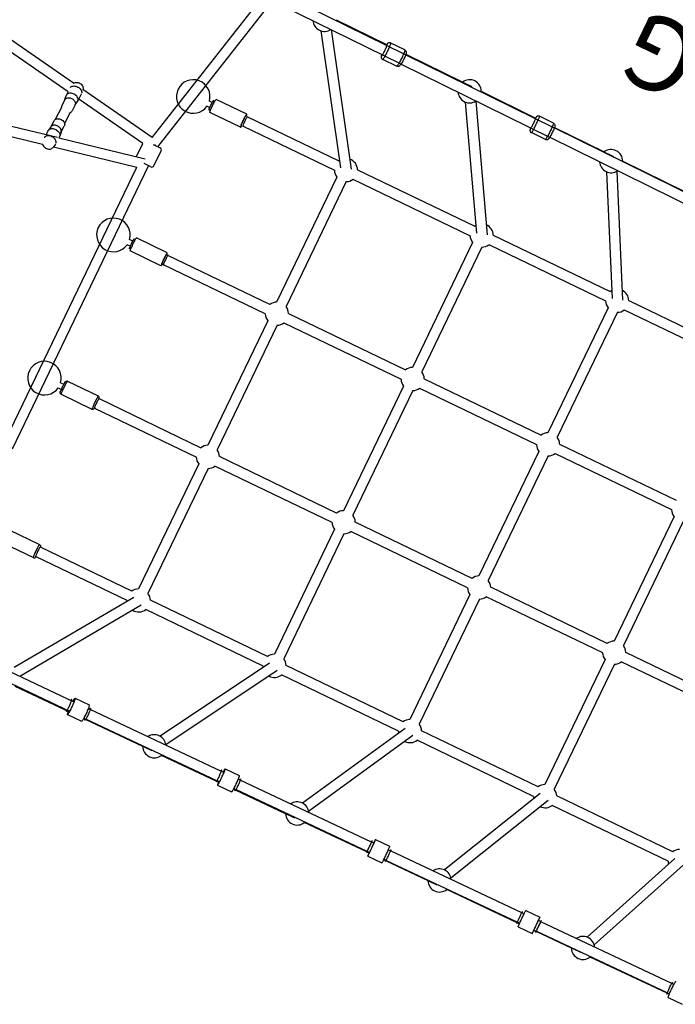
# Model space of a CAD drawing. Extents: x -871 to 295, y -364 to 268.
# Drawn here: x -588 to -544, y -122 to -55 of the extents above; entities that cross this region are included whole.
import ezdxf
from ezdxf.enums import TextEntityAlignment as Align

# ---------------------------------------------------------------- set-up
doc = ezdxf.new("R2010")
doc.units = 0
doc.header["$MEASUREMENT"] = 0
doc.linetypes.add('CENTER', pattern=[0.6, 0.375, -0.075, 0.075, -0.075])
doc.layers.get('0').update_dxf_attribs({"color": 5, "linetype": 'CONTINUOUS'})
doc.layers.add('PHASE-1', color=6, linetype='CONTINUOUS')
doc.layers.add('TXT', color=7, linetype='CENTER')
doc.styles.add('SIMPLEX', font='simplex.shx')

# ---------------------------------------------------------------- blocks, each defined once
blk = doc.blocks.new('23614400')
for p, q in [((37.949, 24.934), (36.888, 24.925)), ((38.145, 24.67), (47.989, 24.756)), ((44.631, 24.756), (47.989, 24.756)), ((45.329, 24.762), (47.985, 24.787)), ((47.991, 24.746), (47.989, 24.756)), ((47.994, 24.767), (47.993, 24.801)), ((47.996, 24.726), (47.994, 24.767)), ((47.999, 24.787), (48.156, 24.788)), ((48.004, 24.773), (48.011, 24.761)), ((48.011, 24.761), (48.013, 24.756)), ((48.013, 24.756), (48.177, 24.758)), ((49.227, 25.033), (48.164, 25.023)), ((49.239, 24.798), (49.396, 24.8)), ((49.24, 24.767), (49.382, 24.768)), ((49.41, 24.8), (54.702, 24.848)), ((49.412, 24.768), (59.279, 24.855)), ((55.407, 24.855), (59.279, 24.855)), ((56.105, 24.861), (59.28, 24.89)), ((59.279, 24.825), (59.279, 24.866)), ((59.287, 24.925), (59.287, 24.912)), ((59.293, 24.89), (59.451, 24.892)), ((59.306, 24.859), (59.298, 24.877)), ((59.309, 24.855), (59.306, 24.859)), ((59.309, 24.855), (59.451, 24.856)), ((60.522, 25.131), (59.459, 25.122)), ((60.514, 24.865), (60.677, 24.867)), ((60.534, 24.902), (60.693, 24.903)), ((60.696, 24.867), (70.563, 24.953)), ((60.705, 24.904), (65.397, 24.947)), ((66.102, 24.953), (70.563, 24.953)), ((66.8, 24.96), (70.567, 24.994)), ((70.561, 24.923), (70.564, 24.964)), ((70.591, 25.002), (70.594, 24.977)), ((70.592, 24.994), (70.727, 24.996)), ((70.605, 24.953), (70.597, 24.969)), ((70.605, 24.953), (70.725, 24.954)), ((71.815, 25.23), (70.754, 25.22)), ((71.786, 24.964), (71.969, 24.965)), ((71.847, 25.006), (71.982, 25.007)), ((71.978, 24.965), (81.828, 25.051)), ((72.006, 25.007), (76.126, 25.045)), ((76.831, 25.052), (81.828, 25.052)), ((77.529, 25.058), (81.835, 25.096)), ((81.824, 25.021), (81.829, 25.063)), ((81.875, 25.097), (81.982, 25.098)), ((81.877, 25.052), (81.979, 25.053)), ((81.88, 25.07), (81.883, 25.052)), ((83.087, 25.328), (82.029, 25.319)), ((83.036, 25.062), (93.039, 25.149)), ((83.138, 25.108), (83.245, 25.109)), ((83.245, 25.108), (83.239, 25.075)), ((83.284, 25.109), (87.122, 25.143)), ((37.982, 24.695), (38.114, 24.696)), ((37.983, 24.669), (38.103, 24.67)), ((38.142, 24.696), (43.926, 24.75)), ((47.993, 24.715), (47.991, 24.746)), ((49.418, 24.06), (59.285, 24.146)), ((59.286, 24.134), (59.284, 24.176)), ((59.315, 24.146), (59.457, 24.147)), ((60.52, 24.157), (60.684, 24.158)), ((60.702, 24.158), (70.57, 24.244)), ((61.306, 16.42), (65.458, 24.149)), ((70.571, 24.233), (70.567, 24.274)), ((70.611, 24.245), (70.731, 24.246)), ((71.534, 16.433), (76.168, 24.272)), ((71.792, 24.255), (71.976, 24.257)), ((71.984, 24.257), (81.834, 24.343)), ((81.788, 16.45), (87.126, 24.389)), ((81.884, 24.343), (81.985, 24.344)), ((83.097, 24.088), (82.04, 24.079)), ((83.042, 24.353), (93.045, 24.441)), ((83.24, 24.385), (83.245, 24.344)), ((37.989, 23.96), (38.109, 23.961)), ((38.109, 23.961), (38.117, 23.945)), ((38.123, 23.913), (38.12, 23.937)), ((38.151, 23.962), (47.995, 24.047)), ((40.938, 16.388), (44.035, 23.887)), ((41.636, 16.221), (44.691, 23.619)), ((47.99, 24.047), (47.991, 24.029)), ((47.992, 24.047), (47.995, 24.048)), ((47.996, 24.048), (47.995, 24.047)), ((48.001, 24.036), (48.002, 24.077)), ((48.02, 24.048), (48.183, 24.049)), ((49.238, 23.793), (48.175, 23.783)), ((49.246, 24.058), (49.388, 24.06)), ((49.41, 23.989), (49.41, 24.003)), ((51.105, 16.406), (54.783, 24.023)), ((51.801, 16.217), (55.421, 23.714)), ((60.533, 23.891), (59.47, 23.882)), ((61.999, 16.213), (66.082, 23.813)), ((71.826, 23.99), (70.765, 23.98)), ((72.225, 16.209), (76.78, 23.914)), ((82.475, 16.202), (87.729, 24.015)), ((41.967, 16.582), (50.723, 16.582)), ((52.126, 16.582), (60.916, 16.582)), ((62.319, 16.582), (71.138, 16.582)), ((72.54, 16.582), (81.381, 16.582)), ((82.783, 16.582), (89.666, 16.582)), ((92.111, 16.72), (89.8, 16.72)), ((41.967, 15.874), (50.723, 15.874)), ((51.07, 6.103), (51.07, 15.527)), ((51.779, 6.103), (51.779, 15.527)), ((52.126, 15.874), (60.916, 15.874)), ((61.263, 6.103), (61.263, 15.527)), ((61.972, 6.103), (61.972, 15.527)), ((62.319, 15.874), (71.138, 15.874)), ((71.485, 6.103), (71.485, 15.527)), ((72.193, 6.103), (72.193, 15.527)), ((72.54, 15.874), (81.381, 15.874)), ((81.728, 6.103), (81.728, 15.527)), ((82.436, 6.103), (82.436, 15.527)), ((82.783, 15.874), (89.667, 15.874)), ((89.682, 15.854), (89.689, 15.86)), ((92.111, 15.736), (89.8, 15.736)), ((41.967, 5.756), (50.723, 5.756)), ((52.126, 5.756), (60.916, 5.756)), ((62.319, 5.756), (71.138, 5.756)), ((72.54, 5.756), (81.381, 5.756)), ((90.469, 5.756), (82.783, 5.756)), ((92.914, 5.893), (90.593, 5.893)), ((93.29, 5.598), (93.046, 5.598)), ((41.967, 5.047), (50.723, 5.047)), ((51.07, -4.7), (51.07, 4.7)), ((51.779, -4.7), (51.779, 4.7)), ((52.126, 5.047), (60.916, 5.047)), ((61.263, -4.7), (61.263, 4.7)), ((61.972, -4.7), (61.972, 4.7)), ((62.319, 5.047), (71.138, 5.047)), ((71.485, -4.7), (71.485, 4.7)), ((72.193, -4.7), (72.193, 4.7)), ((72.54, 5.047), (81.381, 5.047)), ((81.728, -4.7), (81.728, 4.7)), ((82.436, -4.7), (82.436, 4.7)), ((90.469, 5.047), (82.783, 5.047)), ((90.475, 5.027), (90.478, 5.033)), ((92.914, 4.909), (90.593, 4.909)), ((93.29, 5.204), (93.046, 5.204)), ((60.916, -5.047), (52.126, -5.047)), ((71.138, -5.047), (62.319, -5.047)), ((81.381, -5.047), (72.54, -5.047)), ((82.783, -5.047), (90.47, -5.047)), ((90.48, -5.047), (90.593, -5.047)), ((90.484, -5.077), (90.481, -5.05)), ((90.593, -4.909), (92.914, -4.909)), ((90.604, -5.144), (90.612, -5.143)), ((93.046, -5.204), (93.29, -5.204)), ((60.916, -5.756), (52.126, -5.756)), ((71.138, -5.756), (62.319, -5.756)), ((81.381, -5.756), (72.54, -5.756)), ((82.783, -5.756), (90.47, -5.756)), ((90.478, -5.769), (90.481, -5.753)), ((90.48, -5.756), (90.593, -5.756)), ((90.593, -5.893), (92.914, -5.893)), ((90.612, -5.659), (90.604, -5.658)), ((93.026, -5.753), (93.024, -5.738)), ((93.046, -5.598), (93.29, -5.598)), ((61.263, -15.527), (61.263, -6.103)), ((61.972, -15.527), (61.972, -6.103)), ((71.485, -15.527), (71.485, -6.103)), ((72.193, -15.527), (72.193, -6.103)), ((81.728, -15.527), (81.728, -6.103)), ((82.436, -15.527), (82.436, -6.103)), ((60.916, -15.874), (52.126, -15.874)), ((71.138, -15.874), (62.319, -15.874)), ((81.381, -15.874), (72.54, -15.874)), ((89.67, -15.874), (82.783, -15.874)), ((89.8, -15.736), (92.111, -15.736)), ((92.26, -16.031), (92.481, -16.031)), ((60.916, -16.582), (52.126, -16.582)), ((65.458, -24.149), (61.306, -16.42)), ((66.082, -23.813), (61.999, -16.213)), ((71.138, -16.582), (62.319, -16.582)), ((76.168, -24.272), (71.534, -16.433)), ((76.78, -23.914), (72.225, -16.209)), ((81.381, -16.582), (72.54, -16.582)), ((87.126, -24.389), (81.788, -16.45)), ((87.729, -24.015), (82.475, -16.202)), ((89.67, -16.582), (82.783, -16.582)), ((89.8, -16.72), (92.111, -16.72)), ((89.842, -16.492), (89.824, -16.487)), ((92.209, -16.552), (92.208, -16.539)), ((92.26, -16.425), (92.481, -16.425)), ((70.765, -23.98), (71.826, -23.99)), ((82.04, -24.079), (83.097, -24.088)), ((70.569, -24.244), (59.291, -24.146)), ((81.832, -24.343), (70.586, -24.245)), ((93.037, -24.441), (81.862, -24.343)), ((70.562, -24.953), (59.288, -24.855)), ((65.397, -24.947), (60.706, -24.904)), ((70.562, -24.953), (66.102, -24.953)), ((70.566, -24.994), (66.8, -24.96)), ((81.826, -25.051), (70.583, -24.953)), ((70.754, -25.22), (71.815, -25.23)), ((76.126, -25.045), (72.008, -25.007)), ((81.826, -25.052), (76.831, -25.052)), ((81.831, -25.096), (77.529, -25.058)), ((93.031, -25.149), (81.859, -25.052)), ((82.029, -25.319), (83.087, -25.328)), ((87.122, -25.143), (83.288, -25.109))]:
    blk.add_line(p, q)
for points in [[(37.949, 24.934), (37.955, 24.928), (37.96, 24.909), (37.966, 24.878), (37.971, 24.836), (37.976, 24.783), (37.98, 24.72), (37.984, 24.65), (37.988, 24.572), (37.99, 24.489), (37.992, 24.403), (37.993, 24.314)], [(38.114, 24.694), (38.116, 24.718), (38.12, 24.741), (38.124, 24.754), (38.127, 24.759)], [(38.127, 24.759), (38.132, 24.754), (38.136, 24.739), (38.14, 24.715), (38.144, 24.682), (38.147, 24.641), (38.151, 24.592), (38.153, 24.537), (38.156, 24.478), (38.157, 24.415), (38.159, 24.349), (38.159, 24.283), (38.159, 24.218), (38.159, 24.154), (38.157, 24.095), (38.155, 24.04), (38.153, 23.992), (38.15, 23.95), (38.147, 23.917), (38.143, 23.893), (38.139, 23.878), (38.135, 23.873)], [(47.989, 24.845), (47.987, 24.84), (47.986, 24.827), (47.985, 24.805), (47.984, 24.774), (47.984, 24.756)], [(47.993, 24.801), (47.991, 24.825), (47.99, 24.84), (47.989, 24.845)], [(47.992, 24.813), (47.993, 24.811), (47.994, 24.805), (47.996, 24.797), (47.999, 24.786), (48.004, 24.773)], [(48.164, 25.023), (48.162, 25.018), (48.161, 25.002), (48.16, 24.976), (48.158, 24.94), (48.157, 24.895), (48.157, 24.842), (48.156, 24.781), (48.156, 24.758)], [(48.182, 24.403), (48.182, 24.484), (48.181, 24.564), (48.179, 24.641), (48.178, 24.713), (48.176, 24.781), (48.175, 24.842), (48.173, 24.895), (48.171, 24.94), (48.169, 24.976), (48.168, 25.002), (48.166, 25.018), (48.164, 25.023)], [(49.227, 25.033), (49.229, 25.027), (49.23, 25.012), (49.232, 24.985), (49.234, 24.95), (49.236, 24.905), (49.238, 24.851), (49.239, 24.79), (49.241, 24.723), (49.242, 24.65), (49.243, 24.573), (49.244, 24.494), (49.245, 24.413)], [(49.403, 24.828), (49.402, 24.823), (49.401, 24.817), (49.399, 24.809), (49.396, 24.798), (49.391, 24.785), (49.385, 24.773), (49.382, 24.768)], [(49.402, 24.826), (49.403, 24.839), (49.404, 24.852), (49.405, 24.857)], [(49.403, 24.83), (49.403, 24.83), (49.403, 24.828)], [(49.405, 24.857), (49.407, 24.852), (49.408, 24.837), (49.41, 24.813), (49.411, 24.78), (49.413, 24.739), (49.414, 24.69), (49.415, 24.636), (49.417, 24.576), (49.418, 24.513), (49.418, 24.448), (49.419, 24.381), (49.419, 24.316), (49.419, 24.253), (49.419, 24.193), (49.419, 24.138), (49.418, 24.09), (49.418, 24.049), (49.417, 24.015), (49.416, 23.991), (49.415, 23.976), (49.413, 23.971)], [(59.284, 24.176), (59.283, 24.224), (59.282, 24.279), (59.28, 24.338), (59.28, 24.402), (59.279, 24.467), (59.278, 24.533), (59.278, 24.599), (59.278, 24.662), (59.278, 24.721), (59.278, 24.776), (59.279, 24.825)], [(59.279, 24.866), (59.28, 24.899), (59.281, 24.923), (59.282, 24.938), (59.284, 24.943)], [(59.284, 24.943), (59.285, 24.939), (59.287, 24.925)], [(59.288, 24.911), (59.287, 24.915), (59.287, 24.916)], [(59.298, 24.877), (59.292, 24.891), (59.289, 24.903), (59.288, 24.911)], [(59.452, 24.502), (59.451, 24.583), (59.451, 24.662), (59.451, 24.739), (59.451, 24.812), (59.451, 24.879), (59.452, 24.94), (59.453, 24.994), (59.454, 25.039), (59.455, 25.075), (59.456, 25.101), (59.458, 25.117), (59.459, 25.122)], [(60.522, 25.131), (60.52, 25.126), (60.519, 25.11), (60.518, 25.084), (60.516, 25.048), (60.515, 25.003), (60.515, 24.95), (60.514, 24.889), (60.514, 24.821), (60.513, 24.748), (60.514, 24.672), (60.514, 24.592), (60.515, 24.511)], [(60.535, 24.866), (60.534, 24.889), (60.533, 24.95), (60.531, 25.003), (60.529, 25.048), (60.527, 25.084), (60.526, 25.11), (60.524, 25.126), (60.522, 25.131)], [(60.677, 24.867), (60.68, 24.871), (60.688, 24.889), (60.693, 24.903), (60.696, 24.915), (60.698, 24.923), (60.698, 24.924)], [(60.698, 24.936), (60.697, 24.912), (60.696, 24.879), (60.696, 24.837), (60.695, 24.789), (60.695, 24.734), (60.695, 24.675), (60.695, 24.611), (60.695, 24.546), (60.696, 24.48), (60.696, 24.414), (60.697, 24.351), (60.699, 24.292), (60.7, 24.237), (60.701, 24.188), (60.703, 24.147), (60.704, 24.114)], [(60.701, 24.956), (60.699, 24.951), (60.698, 24.936)], [(60.707, 24.867), (60.706, 24.885), (60.705, 24.916), (60.704, 24.938), (60.702, 24.951), (60.701, 24.956)], [(70.567, 24.274), (70.564, 24.323), (70.561, 24.377), (70.559, 24.437), (70.557, 24.5), (70.556, 24.565), (70.555, 24.632), (70.555, 24.697), (70.556, 24.76), (70.557, 24.82), (70.559, 24.874), (70.561, 24.923)], [(70.564, 24.964), (70.567, 24.998), (70.571, 25.022), (70.575, 25.037), (70.579, 25.042)], [(70.579, 25.042), (70.583, 25.037), (70.587, 25.024), (70.591, 25.002)], [(70.597, 24.969), (70.593, 24.98), (70.591, 24.986), (70.591, 24.987)], [(70.721, 24.6), (70.721, 24.681), (70.721, 24.761), (70.722, 24.837), (70.723, 24.91), (70.726, 24.978), (70.728, 25.039), (70.732, 25.092), (70.736, 25.137), (70.74, 25.173), (70.744, 25.199), (70.749, 25.215), (70.754, 25.22)], [(71.815, 25.23), (71.81, 25.223), (71.804, 25.205), (71.8, 25.174), (71.795, 25.131), (71.791, 25.078), (71.788, 25.015), (71.785, 24.945), (71.783, 24.867), (71.782, 24.784), (71.781, 24.698), (71.782, 24.609)], [(71.849, 24.964), (71.846, 25.016), (71.842, 25.079), (71.837, 25.131), (71.832, 25.174), (71.826, 25.205), (71.821, 25.223), (71.815, 25.23)], [(71.969, 24.965), (71.977, 24.981), (71.98, 24.99)], [(71.982, 25.01), (71.979, 24.977), (71.976, 24.936), (71.973, 24.887), (71.972, 24.833), (71.97, 24.773), (71.97, 24.71), (71.97, 24.644), (71.97, 24.578), (71.971, 24.513), (71.973, 24.45), (71.975, 24.39), (71.978, 24.335), (71.981, 24.287), (71.985, 24.245)], [(71.994, 25.054), (71.989, 25.049), (71.986, 25.034), (71.982, 25.01)], [(72.011, 24.966), (72.009, 24.984), (72.005, 25.014), (72.002, 25.036), (71.998, 25.05), (71.994, 25.054)], [(81.836, 24.331), (81.83, 24.372), (81.825, 24.421), (81.82, 24.476), (81.817, 24.536), (81.814, 24.599), (81.813, 24.664), (81.812, 24.73), (81.813, 24.796), (81.814, 24.859), (81.817, 24.918), (81.82, 24.973), (81.824, 25.021)], [(81.829, 25.063), (81.835, 25.096), (81.841, 25.12), (81.848, 25.135), (81.855, 25.14)], [(81.855, 25.14), (81.861, 25.136), (81.868, 25.122), (81.874, 25.1), (81.88, 25.07)], [(81.883, 25.052), (81.879, 25.059), (81.877, 25.064)], [(81.97, 24.698), (81.97, 24.779), (81.971, 24.859), (81.973, 24.936), (81.976, 25.008), (81.98, 25.076), (81.985, 25.137), (81.991, 25.19), (81.998, 25.236), (82.005, 25.271), (82.013, 25.298), (82.021, 25.314), (82.029, 25.319)], [(83.087, 25.328), (83.077, 25.322), (83.069, 25.303), (83.06, 25.272), (83.052, 25.229), (83.046, 25.176), (83.04, 25.114), (83.035, 25.043), (83.031, 24.965), (83.028, 24.882), (83.027, 24.796), (83.027, 24.708)], [(83.142, 25.063), (83.137, 25.115), (83.13, 25.177), (83.122, 25.23), (83.114, 25.272), (83.105, 25.303), (83.096, 25.322), (83.087, 25.328)], [(83.239, 25.075), (83.234, 25.034), (83.23, 24.985), (83.226, 24.93), (83.224, 24.87), (83.222, 24.807), (83.222, 24.742), (83.222, 24.676), (83.224, 24.61), (83.227, 24.547), (83.23, 24.488), (83.234, 24.433), (83.24, 24.385)], [(83.264, 25.152), (83.257, 25.148), (83.251, 25.133), (83.245, 25.108)], [(83.292, 25.064), (83.29, 25.082), (83.284, 25.113), (83.277, 25.135), (83.271, 25.148), (83.264, 25.152)], [(37.993, 24.314), (37.994, 24.234), (37.993, 24.154), (37.992, 24.077), (37.991, 24.004), (37.989, 23.937), (37.986, 23.876), (37.982, 23.822), (37.979, 23.777), (37.974, 23.741), (37.97, 23.715), (37.965, 23.699), (37.96, 23.694)], [(38.115, 24.698), (38.113, 24.691), (38.108, 24.68), (38.104, 24.671), (38.103, 24.67)], [(38.116, 24.702), (38.117, 24.704), (38.116, 24.703), (38.115, 24.698)], [(47.999, 24.088), (48, 24.137), (48, 24.2), (48, 24.275), (48, 24.358), (47.999, 24.443), (47.998, 24.526), (47.997, 24.601), (47.995, 24.666), (47.993, 24.715)], [(47.995, 24.047), (47.997, 24.058), (47.999, 24.088)], [(48.002, 24.077), (48.002, 24.126), (48.002, 24.18), (48.002, 24.24), (48.002, 24.303), (48.002, 24.369), (48.001, 24.435), (48.001, 24.5), (48, 24.563), (47.998, 24.623), (47.997, 24.678), (47.996, 24.726)], [(48.175, 23.783), (48.177, 23.789), (48.178, 23.804), (48.179, 23.83), (48.181, 23.866), (48.182, 23.911), (48.183, 23.965), (48.183, 24.026), (48.183, 24.093), (48.184, 24.166), (48.183, 24.243), (48.183, 24.322), (48.182, 24.403)], [(49.245, 24.413), (49.246, 24.332), (49.246, 24.252), (49.246, 24.175), (49.246, 24.103), (49.246, 24.035), (49.245, 23.974), (49.244, 23.921), (49.243, 23.876), (49.242, 23.84), (49.241, 23.814), (49.239, 23.798), (49.238, 23.793)], [(59.292, 24.057), (59.29, 24.062), (59.289, 24.077), (59.287, 24.101), (59.286, 24.134)], [(59.295, 24.089), (59.294, 24.075), (59.293, 24.062), (59.292, 24.057)], [(59.294, 24.087), (59.295, 24.091), (59.296, 24.097), (59.298, 24.106), (59.301, 24.116), (59.306, 24.129), (59.312, 24.142), (59.315, 24.146)], [(59.294, 24.084), (59.294, 24.085), (59.294, 24.087)], [(59.47, 23.882), (59.468, 23.887), (59.467, 23.903), (59.465, 23.929), (59.463, 23.965), (59.461, 24.01), (59.459, 24.063), (59.458, 24.124), (59.456, 24.192), (59.455, 24.264), (59.454, 24.341), (59.453, 24.421), (59.452, 24.502)], [(60.515, 24.511), (60.515, 24.43), (60.516, 24.351), (60.518, 24.274), (60.519, 24.201), (60.521, 24.134), (60.522, 24.073), (60.524, 24.019), (60.526, 23.974), (60.528, 23.938), (60.529, 23.912), (60.531, 23.896), (60.533, 23.891)], [(60.533, 23.891), (60.535, 23.896), (60.536, 23.912), (60.537, 23.938), (60.539, 23.974), (60.54, 24.019), (60.54, 24.073), (60.541, 24.134), (60.541, 24.157)], [(60.705, 24.101), (60.705, 24.103), (60.703, 24.11), (60.701, 24.118), (60.698, 24.128), (60.693, 24.141), (60.686, 24.153), (60.684, 24.158)], [(60.704, 24.114), (60.706, 24.09), (60.707, 24.075), (60.708, 24.07)], [(60.708, 24.07), (60.71, 24.074), (60.711, 24.088), (60.712, 24.11), (60.713, 24.14), (60.713, 24.158)], [(70.587, 24.156), (70.583, 24.161), (70.578, 24.176), (70.574, 24.2), (70.571, 24.233)], [(70.601, 24.221), (70.598, 24.196), (70.594, 24.174), (70.591, 24.161), (70.587, 24.156)], [(70.598, 24.213), (70.598, 24.211), (70.598, 24.212), (70.599, 24.217)], [(70.599, 24.217), (70.601, 24.224), (70.606, 24.234), (70.611, 24.244), (70.611, 24.245)], [(70.765, 23.98), (70.76, 23.986), (70.755, 24.001), (70.75, 24.027), (70.745, 24.063), (70.74, 24.108), (70.736, 24.162), (70.732, 24.223), (70.729, 24.29), (70.726, 24.363), (70.724, 24.44), (70.722, 24.519), (70.721, 24.6)], [(71.782, 24.609), (71.783, 24.528), (71.785, 24.449), (71.787, 24.372), (71.79, 24.299), (71.793, 24.232), (71.797, 24.171), (71.801, 24.118), (71.806, 24.073), (71.811, 24.037), (71.816, 24.011), (71.821, 23.995), (71.826, 23.99)], [(71.826, 23.99), (71.831, 23.996), (71.837, 24.015), (71.842, 24.046), (71.846, 24.088), (71.85, 24.141), (71.853, 24.204), (71.855, 24.256)], [(71.986, 24.233), (71.985, 24.236), (71.981, 24.246), (71.976, 24.256), (71.976, 24.257)], [(71.985, 24.245), (71.989, 24.212), (71.993, 24.188), (71.997, 24.173), (72.001, 24.168)], [(72.001, 24.168), (72.005, 24.173), (72.009, 24.186), (72.012, 24.209), (72.016, 24.239), (72.017, 24.257)], [(81.862, 24.254), (81.856, 24.259), (81.849, 24.274), (81.842, 24.298), (81.836, 24.331)], [(81.889, 24.343), (81.887, 24.325), (81.881, 24.295), (81.875, 24.272), (81.869, 24.259), (81.862, 24.254)], [(81.884, 24.333), (81.883, 24.33), (81.884, 24.331), (81.885, 24.336), (81.889, 24.343)], [(82.04, 24.079), (82.032, 24.084), (82.023, 24.1), (82.015, 24.126), (82.007, 24.162), (82, 24.207), (81.993, 24.26), (81.987, 24.321), (81.982, 24.388), (81.977, 24.461), (81.974, 24.538), (81.971, 24.617), (81.97, 24.698)], [(83.027, 24.708), (83.029, 24.627), (83.031, 24.547), (83.034, 24.47), (83.039, 24.398), (83.044, 24.33), (83.05, 24.269), (83.057, 24.216), (83.064, 24.171), (83.072, 24.135), (83.08, 24.109), (83.089, 24.093), (83.097, 24.088)], [(83.097, 24.088), (83.106, 24.094), (83.115, 24.113), (83.124, 24.144), (83.131, 24.187), (83.138, 24.24), (83.144, 24.302), (83.148, 24.354)], [(83.245, 24.344), (83.252, 24.311), (83.258, 24.286), (83.265, 24.272), (83.272, 24.267)], [(83.272, 24.267), (83.279, 24.271), (83.285, 24.285), (83.291, 24.307), (83.296, 24.337), (83.299, 24.356)], [(38.117, 23.945), (38.121, 23.934), (38.123, 23.929), (38.123, 23.928)], [(38.135, 23.873), (38.131, 23.877), (38.127, 23.891), (38.123, 23.913)], [(47.991, 24.029), (47.992, 23.999), (47.994, 23.977), (47.995, 23.963), (47.996, 23.959)], [(47.996, 23.959), (47.998, 23.964), (47.999, 23.979)], [(48.02, 24.048), (48.017, 24.043), (48.009, 24.026), (48.004, 24.011), (48.001, 23.999), (47.999, 23.991), (47.999, 23.99)], [(47.999, 23.979), (48, 24.003), (48.001, 24.036)], [(48.162, 24.049), (48.163, 24.026), (48.164, 23.965), (48.166, 23.911), (48.168, 23.866), (48.17, 23.83), (48.171, 23.804), (48.173, 23.789), (48.175, 23.783)], [(49.388, 24.06), (49.391, 24.055), (49.399, 24.038), (49.405, 24.023), (49.408, 24.011), (49.409, 24.003)], [(49.409, 24.003), (49.41, 23.999), (49.41, 23.998)], [(49.413, 23.971), (49.412, 23.976), (49.41, 23.989)], [(89.712, 16.683), (89.697, 16.665), (89.686, 16.647), (89.678, 16.627), (89.672, 16.607), (89.667, 16.584), (89.666, 16.582)], [(89.695, 16.58), (89.689, 16.596), (89.682, 16.602), (89.676, 16.596), (89.67, 16.582)], [(89.689, 15.86), (89.695, 15.877), (89.701, 15.904), (89.707, 15.941), (89.711, 15.988), (89.715, 16.041), (89.718, 16.1), (89.72, 16.163), (89.72, 16.228)], [(89.72, 16.228), (89.72, 16.293), (89.718, 16.356), (89.715, 16.415), (89.711, 16.468), (89.707, 16.515), (89.701, 16.552), (89.695, 16.58)], [(89.8, 16.72), (89.775, 16.718), (89.751, 16.71), (89.73, 16.698), (89.712, 16.683)], [(89.85, 16.228), (89.849, 16.305), (89.847, 16.38), (89.844, 16.451), (89.84, 16.517), (89.835, 16.576), (89.829, 16.626), (89.822, 16.666), (89.815, 16.696), (89.808, 16.714), (89.8, 16.72)], [(89.8, 15.736), (89.808, 15.742), (89.815, 15.76), (89.822, 15.789), (89.829, 15.83), (89.835, 15.88), (89.84, 15.939), (89.844, 16.005), (89.847, 16.076), (89.849, 16.151), (89.85, 16.228)], [(89.667, 15.874), (89.667, 15.869), (89.673, 15.847), (89.679, 15.827), (89.687, 15.808), (89.697, 15.79), (89.712, 15.773)], [(89.67, 15.874), (89.676, 15.86), (89.682, 15.854)], [(89.712, 15.773), (89.73, 15.758), (89.751, 15.746), (89.775, 15.738), (89.8, 15.736)], [(90.509, 5.858), (90.494, 5.841), (90.485, 5.824), (90.479, 5.809), (90.475, 5.796), (90.472, 5.783), (90.47, 5.77), (90.469, 5.756)], [(90.481, 5.753), (90.478, 5.77), (90.475, 5.775), (90.472, 5.769), (90.47, 5.756)], [(90.478, 5.033), (90.481, 5.05), (90.484, 5.077), (90.486, 5.115), (90.488, 5.161), (90.49, 5.214), (90.491, 5.273), (90.492, 5.336), (90.492, 5.401)], [(90.492, 5.401), (90.492, 5.466), (90.491, 5.529), (90.49, 5.588), (90.488, 5.642), (90.486, 5.688), (90.484, 5.725), (90.481, 5.753)], [(90.593, 5.893), (90.57, 5.891), (90.547, 5.884), (90.526, 5.873), (90.509, 5.858)], [(90.615, 5.401), (90.615, 5.478), (90.614, 5.553), (90.613, 5.625), (90.611, 5.69), (90.609, 5.749), (90.606, 5.799), (90.603, 5.84), (90.6, 5.869), (90.597, 5.887), (90.593, 5.893)], [(90.593, 4.909), (90.597, 4.915), (90.6, 4.933), (90.603, 4.963), (90.606, 5.003), (90.609, 5.053), (90.611, 5.112), (90.613, 5.178), (90.614, 5.249), (90.615, 5.324), (90.615, 5.401)], [(92.914, 5.893), (92.937, 5.891), (92.96, 5.884), (92.98, 5.873), (92.998, 5.858)], [(92.914, 5.893), (92.917, 5.887), (92.92, 5.869), (92.924, 5.84), (92.927, 5.799), (92.929, 5.749), (92.932, 5.69), (92.933, 5.625), (92.935, 5.553), (92.935, 5.478), (92.936, 5.401)], [(92.936, 5.401), (92.935, 5.324), (92.935, 5.249), (92.933, 5.178), (92.932, 5.112), (92.929, 5.053), (92.927, 5.003), (92.924, 4.963), (92.92, 4.933), (92.917, 4.915), (92.914, 4.909)], [(92.998, 5.858), (93.012, 5.841), (93.022, 5.824), (93.028, 5.809), (93.032, 5.796), (93.034, 5.783), (93.036, 5.77), (93.038, 5.755), (93.04, 5.736), (93.041, 5.713), (93.043, 5.682), (93.045, 5.643), (93.046, 5.593), (93.047, 5.532), (93.048, 5.468), (93.049, 5.401)], [(93.049, 5.401), (93.048, 5.336), (93.048, 5.273), (93.046, 5.215), (93.045, 5.167), (93.043, 5.13), (93.042, 5.1), (93.04, 5.077), (93.039, 5.058), (93.037, 5.043), (93.036, 5.03), (93.034, 5.019), (93.032, 5.008), (93.029, 4.997), (93.025, 4.985), (93.019, 4.973), (93.011, 4.96), (92.998, 4.944)], [(90.469, 5.047), (90.469, 5.043), (90.471, 5.03)], [(90.47, 5.047), (90.472, 5.033), (90.475, 5.027)], [(90.471, 5.03), (90.473, 5.019), (90.475, 5.008), (90.478, 4.997), (90.482, 4.985), (90.488, 4.973), (90.495, 4.96), (90.509, 4.944)], [(90.509, 4.944), (90.526, 4.93), (90.547, 4.918), (90.569, 4.911), (90.593, 4.909)], [(92.998, 4.944), (92.98, 4.93), (92.96, 4.918), (92.937, 4.911), (92.914, 4.909)], [(90.475, -5.027), (90.472, -5.033), (90.47, -5.047)], [(90.481, -5.05), (90.478, -5.033), (90.475, -5.027)], [(90.492, -5.401), (90.492, -5.336), (90.491, -5.273), (90.49, -5.214), (90.488, -5.161), (90.486, -5.115), (90.484, -5.077)], [(90.593, -4.909), (90.59, -4.915), (90.586, -4.933), (90.583, -4.963), (90.58, -5.003), (90.578, -5.047)], [(90.615, -5.401), (90.615, -5.324), (90.614, -5.249), (90.613, -5.178), (90.611, -5.112), (90.609, -5.053), (90.606, -5.003), (90.603, -4.963), (90.6, -4.933), (90.597, -4.915), (90.593, -4.909)], [(90.593, -5.047), (90.596, -5.055), (90.6, -5.078), (90.602, -5.115), (90.605, -5.164), (90.607, -5.224), (90.608, -5.291), (90.609, -5.364)], [(92.914, -4.909), (92.917, -4.915), (92.92, -4.933), (92.924, -4.963), (92.927, -5.003), (92.929, -5.053), (92.932, -5.112), (92.933, -5.178), (92.935, -5.249), (92.935, -5.324), (92.936, -5.401)], [(93.025, -5.061), (93.024, -5.066), (93.021, -5.073), (93.017, -5.083), (93.011, -5.093), (93.001, -5.106), (92.991, -5.116), (92.975, -5.128), (92.955, -5.138), (92.934, -5.143), (92.932, -5.144)], [(93.024, -5.065), (93.026, -5.05), (93.029, -5.033), (93.032, -5.027)], [(93.026, -5.06), (93.026, -5.059), (93.025, -5.061)], [(93.032, -5.027), (93.034, -5.033), (93.037, -5.05), (93.04, -5.077), (93.042, -5.115), (93.044, -5.161), (93.046, -5.214), (93.047, -5.273), (93.048, -5.336), (93.048, -5.401)], [(90.47, -5.756), (90.472, -5.77), (90.475, -5.775), (90.478, -5.769)], [(90.481, -5.753), (90.484, -5.725), (90.486, -5.688), (90.488, -5.642), (90.49, -5.589), (90.491, -5.53), (90.492, -5.466), (90.492, -5.401)], [(90.578, -5.756), (90.58, -5.799), (90.583, -5.84), (90.586, -5.869), (90.59, -5.887), (90.593, -5.893)], [(90.609, -5.364), (90.609, -5.438), (90.608, -5.51), (90.607, -5.578), (90.605, -5.638), (90.603, -5.687), (90.6, -5.725), (90.596, -5.748), (90.593, -5.756)], [(90.593, -5.893), (90.597, -5.887), (90.6, -5.869), (90.603, -5.84), (90.606, -5.799), (90.609, -5.749), (90.611, -5.69), (90.613, -5.625), (90.614, -5.553), (90.615, -5.478), (90.615, -5.401)], [(92.936, -5.401), (92.935, -5.478), (92.935, -5.553), (92.933, -5.625), (92.932, -5.69), (92.929, -5.749), (92.927, -5.799), (92.924, -5.84), (92.92, -5.869), (92.917, -5.887), (92.914, -5.893)], [(92.932, -5.659), (92.942, -5.661), (92.966, -5.669), (92.99, -5.685), (93.004, -5.699), (93.015, -5.716), (93.021, -5.728), (93.024, -5.737)], [(93.024, -5.737), (93.025, -5.742), (93.026, -5.743)], [(93.048, -5.401), (93.048, -5.466), (93.047, -5.529), (93.046, -5.588), (93.044, -5.642), (93.042, -5.688), (93.04, -5.725), (93.037, -5.753), (93.034, -5.77), (93.032, -5.775), (93.029, -5.769), (93.026, -5.753)], [(89.682, -15.854), (89.676, -15.86), (89.67, -15.874)], [(89.695, -15.877), (89.689, -15.86), (89.682, -15.854)], [(89.707, -15.941), (89.701, -15.904), (89.695, -15.877)], [(89.72, -16.228), (89.72, -16.163), (89.718, -16.1), (89.715, -16.041), (89.711, -15.988), (89.707, -15.941)], [(89.8, -15.736), (89.792, -15.742), (89.784, -15.76), (89.777, -15.789), (89.771, -15.83), (89.765, -15.874)], [(89.85, -16.228), (89.849, -16.151), (89.847, -16.076), (89.844, -16.005), (89.84, -15.939), (89.835, -15.88), (89.829, -15.83), (89.822, -15.789), (89.815, -15.76), (89.808, -15.742), (89.8, -15.736)], [(89.8, -15.874), (89.807, -15.881), (89.814, -15.904), (89.821, -15.941), (89.826, -15.991), (89.831, -16.051), (89.834, -16.118), (89.835, -16.191), (89.835, -16.265), (89.834, -16.337), (89.831, -16.404), (89.826, -16.464), (89.821, -16.514), (89.814, -16.551), (89.807, -16.574), (89.8, -16.582)], [(89.824, -15.969), (89.834, -15.967), (89.842, -15.963)], [(92.111, -15.736), (92.119, -15.742), (92.126, -15.76), (92.133, -15.789), (92.14, -15.83), (92.146, -15.88), (92.151, -15.939), (92.155, -16.005), (92.158, -16.076), (92.16, -16.151), (92.16, -16.228)], [(92.21, -15.911), (92.207, -15.918), (92.2, -15.928), (92.19, -15.94), (92.175, -15.952), (92.155, -15.963), (92.153, -15.964)], [(92.208, -15.917), (92.209, -15.904), (92.215, -15.877), (92.222, -15.86), (92.228, -15.854)], [(92.212, -15.907), (92.212, -15.908), (92.21, -15.911)], [(92.228, -15.854), (92.235, -15.86), (92.241, -15.877), (92.247, -15.904), (92.253, -15.941), (92.257, -15.988), (92.261, -16.041), (92.264, -16.1), (92.265, -16.163), (92.266, -16.228)], [(89.67, -16.582), (89.676, -16.596), (89.682, -16.602), (89.689, -16.596)], [(89.689, -16.596), (89.695, -16.579), (89.701, -16.552)], [(89.701, -16.552), (89.707, -16.515), (89.711, -16.469), (89.715, -16.416), (89.718, -16.356), (89.72, -16.293), (89.72, -16.228)], [(89.765, -16.582), (89.771, -16.626), (89.777, -16.666), (89.784, -16.696), (89.792, -16.714), (89.8, -16.72)], [(89.8, -16.72), (89.808, -16.714), (89.815, -16.696), (89.822, -16.666), (89.829, -16.626), (89.835, -16.576), (89.84, -16.517), (89.844, -16.451), (89.847, -16.38), (89.849, -16.305), (89.85, -16.228)], [(92.16, -16.228), (92.16, -16.305), (92.158, -16.38), (92.155, -16.451), (92.151, -16.517), (92.146, -16.576), (92.14, -16.626), (92.133, -16.666), (92.126, -16.696), (92.119, -16.714), (92.111, -16.72)], [(92.153, -16.492), (92.173, -16.502), (92.191, -16.517), (92.203, -16.532)], [(92.203, -16.532), (92.209, -16.541), (92.211, -16.547), (92.212, -16.549)], [(92.266, -16.228), (92.265, -16.293), (92.264, -16.356), (92.261, -16.415), (92.257, -16.468), (92.253, -16.515), (92.247, -16.552), (92.241, -16.58), (92.235, -16.596), (92.228, -16.602), (92.222, -16.596), (92.215, -16.579), (92.209, -16.552)], [(70.567, -24.257), (70.571, -24.221), (70.574, -24.193), (70.577, -24.17), (70.58, -24.15), (70.584, -24.133), (70.588, -24.116), (70.594, -24.099), (70.602, -24.082), (70.609, -24.068), (70.62, -24.052), (70.637, -24.032)], [(70.637, -24.032), (70.653, -24.019), (70.675, -24.004), (70.7, -23.992), (70.729, -23.984), (70.765, -23.98)], [(70.721, -24.6), (70.722, -24.519), (70.724, -24.44), (70.726, -24.363), (70.729, -24.29), (70.732, -24.223), (70.736, -24.162), (70.74, -24.108), (70.745, -24.063), (70.75, -24.027), (70.755, -24.001), (70.76, -23.986), (70.765, -23.98)], [(71.826, -23.99), (71.82, -23.996), (71.815, -24.015), (71.809, -24.046), (71.804, -24.088), (71.799, -24.141), (71.795, -24.203), (71.791, -24.274), (71.788, -24.352), (71.785, -24.435), (71.783, -24.521), (71.782, -24.609)], [(71.953, -24.044), (71.938, -24.03), (71.916, -24.015), (71.891, -24.002), (71.862, -23.994), (71.826, -23.99)], [(72.018, -24.257), (72.016, -24.234), (72.014, -24.206), (72.011, -24.182), (72.008, -24.163), (72.005, -24.145), (72.001, -24.128), (71.995, -24.112), (71.988, -24.094), (71.98, -24.08), (71.97, -24.064), (71.953, -24.044)], [(81.909, -24.133), (81.924, -24.119), (81.95, -24.102), (81.975, -24.09), (82.005, -24.082), (82.04, -24.079)], [(81.97, -24.698), (81.971, -24.617), (81.974, -24.538), (81.977, -24.461), (81.982, -24.388), (81.987, -24.321), (81.993, -24.26), (82, -24.207), (82.007, -24.162), (82.015, -24.126), (82.023, -24.1), (82.032, -24.084), (82.04, -24.079)], [(70.563, -24.958), (70.56, -24.911), (70.557, -24.852), (70.556, -24.786), (70.555, -24.716), (70.555, -24.644), (70.555, -24.57), (70.556, -24.498), (70.558, -24.427), (70.561, -24.36), (70.564, -24.303), (70.567, -24.257)], [(70.754, -25.22), (70.749, -25.215), (70.744, -25.199), (70.74, -25.173), (70.736, -25.137), (70.732, -25.092), (70.728, -25.039), (70.726, -24.978), (70.723, -24.91), (70.722, -24.837), (70.721, -24.761), (70.721, -24.681), (70.721, -24.6)], [(71.782, -24.609), (71.781, -24.698), (71.782, -24.784), (71.783, -24.867), (71.785, -24.945), (71.788, -25.015), (71.791, -25.078), (71.795, -25.131), (71.8, -25.174), (71.804, -25.205), (71.81, -25.223), (71.815, -25.23)], [(72.001, -24.168), (71.997, -24.173), (71.993, -24.188), (71.989, -24.212), (71.985, -24.245), (71.981, -24.286), (71.978, -24.335), (71.975, -24.39), (71.973, -24.449), (71.971, -24.512), (71.97, -24.578), (71.97, -24.644), (71.97, -24.709), (71.97, -24.773), (71.971, -24.832), (71.973, -24.887), (71.976, -24.935), (71.979, -24.977), (71.982, -25.01), (71.986, -25.034), (71.989, -25.049), (71.994, -25.054)], [(72.017, -24.257), (72.016, -24.239), (72.012, -24.209), (72.009, -24.186), (72.005, -24.173), (72.001, -24.168)], [(81.899, -25.263), (81.88, -25.24), (81.865, -25.216), (81.854, -25.191), (81.845, -25.165), (81.838, -25.136), (81.832, -25.103), (81.827, -25.061), (81.821, -25.009), (81.817, -24.945), (81.814, -24.877), (81.812, -24.806), (81.811, -24.733), (81.812, -24.66), (81.814, -24.587), (81.817, -24.516), (81.821, -24.448), (81.827, -24.387), (81.832, -24.338), (81.838, -24.299), (81.844, -24.267), (81.85, -24.241), (81.858, -24.217), (81.867, -24.194), (81.877, -24.174), (81.89, -24.154), (81.909, -24.133)], [(82.029, -25.319), (82.021, -25.314), (82.013, -25.298), (82.005, -25.271), (81.998, -25.236), (81.991, -25.19), (81.985, -25.137), (81.98, -25.076), (81.976, -25.008), (81.973, -24.936), (81.971, -24.859), (81.97, -24.779), (81.97, -24.698)], [(83.097, -24.088), (83.088, -24.094), (83.079, -24.113), (83.07, -24.144), (83.062, -24.186), (83.054, -24.239), (83.047, -24.302), (83.041, -24.372), (83.035, -24.45), (83.032, -24.533), (83.029, -24.619), (83.027, -24.708)], [(83.027, -24.708), (83.027, -24.796), (83.028, -24.882), (83.031, -24.965), (83.035, -25.043), (83.04, -25.114), (83.046, -25.176), (83.052, -25.229), (83.06, -25.272), (83.069, -25.303), (83.077, -25.322), (83.087, -25.328)], [(83.228, -24.144), (83.213, -24.13), (83.187, -24.113), (83.162, -24.101), (83.132, -24.092), (83.097, -24.088)], [(83.272, -24.267), (83.265, -24.272), (83.258, -24.286), (83.252, -24.31), (83.245, -24.343), (83.24, -24.385), (83.234, -24.434), (83.23, -24.489), (83.227, -24.549), (83.224, -24.612), (83.222, -24.677), (83.222, -24.743), (83.222, -24.808), (83.224, -24.871), (83.226, -24.931), (83.23, -24.985), (83.234, -25.034), (83.239, -25.075), (83.245, -25.108), (83.251, -25.133), (83.257, -25.147), (83.264, -25.152)], [(83.301, -24.356), (83.301, -24.351), (83.296, -24.312), (83.29, -24.28), (83.284, -24.253), (83.277, -24.229), (83.269, -24.207), (83.258, -24.186), (83.246, -24.166), (83.228, -24.144)], [(83.299, -24.356), (83.296, -24.337), (83.291, -24.307), (83.285, -24.285), (83.279, -24.271), (83.272, -24.267)], [(70.628, -25.166), (70.61, -25.146), (70.598, -25.127), (70.588, -25.107), (70.581, -25.086), (70.576, -25.066), (70.572, -25.045), (70.568, -25.022), (70.565, -24.993), (70.563, -24.958)], [(70.754, -25.22), (70.724, -25.218), (70.686, -25.206), (70.653, -25.188), (70.628, -25.166)], [(71.815, -25.23), (71.846, -25.227), (71.883, -25.217), (71.917, -25.199), (71.943, -25.178)], [(71.943, -25.178), (71.961, -25.158), (71.973, -25.139), (71.983, -25.119), (71.991, -25.099), (71.996, -25.079), (72.001, -25.058), (72.004, -25.034), (72.008, -25.006), (72.011, -24.97), (72.012, -24.966)], [(71.994, -25.054), (71.998, -25.05), (72.002, -25.036), (72.005, -25.014), (72.009, -24.984), (72.011, -24.966)], [(82.029, -25.319), (81.995, -25.315), (81.957, -25.303), (81.921, -25.282), (81.899, -25.263)], [(83.087, -25.328), (83.121, -25.325), (83.159, -25.314), (83.195, -25.293), (83.218, -25.274)], [(83.218, -25.274), (83.237, -25.252), (83.252, -25.228), (83.264, -25.203), (83.273, -25.177), (83.281, -25.149), (83.287, -25.115), (83.294, -25.074), (83.295, -25.064)], [(83.264, -25.152), (83.271, -25.148), (83.277, -25.135), (83.284, -25.113), (83.29, -25.082), (83.292, -25.064)]]:
    blk.add_lwpolyline(points)
for centre, radius, start, end in [((76.831, 24.697), 0.787, 27.32279, 153.73009), ((44.631, 24.402), 0.787, 27.33605, 153.73167), ((55.407, 24.5), 0.787, 27.34007, 153.72868), ((66.102, 24.599), 0.787, 27.33745, 153.73273), ((55.407, 24.5), 0.787, 210.10844, 330.88057), ((66.102, 24.599), 0.787, 210.54103, 330.44383), ((76.831, 24.697), 0.787, 210.9349, 330.0462), ((44.631, 24.402), 0.787, 209.73426, 331.25834), ((41.266, 16.228), 0.787, 26.80512, 41.55448), ((51.425, 16.228), 0.787, 91.89296, 153.19488), ((61.618, 16.228), 0.787, 89.45636, 153.19488), ((71.839, 16.228), 0.787, 87.23563, 153.19488), ((82.082, 16.228), 0.787, 84.00086, 153.19488), ((51.425, 16.228), 0.787, 26.80512, 38.27785), ((61.618, 16.228), 0.787, 26.80512, 35.8782), ((71.839, 16.228), 0.787, 26.80512, 33.64646), ((82.082, 16.228), 0.787, 26.80512, 30.37979), ((41.266, 16.228), 0.787, 296.80512, 333.19488), ((51.425, 16.228), 0.787, 206.80512, 243.19488), ((51.425, 16.228), 0.787, 296.80512, 333.19488), ((61.618, 16.228), 0.787, 206.80512, 243.19488), ((61.618, 16.228), 0.787, 296.80512, 333.19488), ((71.839, 16.228), 0.787, 206.80512, 243.19488), ((71.839, 16.228), 0.787, 296.80512, 333.19488), ((82.082, 16.228), 0.787, 206.80512, 243.19488), ((82.082, 16.228), 0.787, 296.80512, 333.19488), ((51.425, 5.401), 0.787, 116.80512, 153.19488), ((51.425, 5.401), 0.787, 26.80512, 63.19488), ((61.618, 5.401), 0.787, 116.80512, 153.19488), ((61.618, 5.401), 0.787, 26.80512, 63.19488), ((71.839, 5.401), 0.787, 116.80512, 153.19488), ((71.839, 5.401), 0.787, 26.80512, 63.19488), ((82.082, 5.401), 0.787, 116.80512, 153.19488), ((82.082, 5.401), 0.787, 26.80512, 63.19488), ((94.413, 5.401), 1.142, 189.94819, 170.05181), ((51.425, 5.401), 0.787, 206.80512, 243.19488), ((51.425, 5.401), 0.787, 296.80512, 333.19488), ((61.618, 5.401), 0.787, 206.80512, 243.19488), ((61.618, 5.401), 0.787, 296.80512, 333.19488), ((71.839, 5.401), 0.787, 206.80512, 243.19488), ((71.839, 5.401), 0.787, 296.80512, 333.19488), ((82.082, 5.401), 0.787, 206.80512, 243.19488), ((82.082, 5.401), 0.787, 296.80512, 333.19488), ((94.413, -5.401), 1.142, 189.94819, 170.05181), ((51.425, -5.401), 0.787, 26.80512, 63.19488), ((61.618, -5.401), 0.787, 116.80512, 153.19488), ((61.618, -5.401), 0.787, 26.80512, 63.19488), ((71.839, -5.401), 0.787, 116.80512, 153.19488), ((71.839, -5.401), 0.787, 26.80512, 63.19488), ((82.082, -5.401), 0.787, 116.80512, 153.19488), ((82.082, -5.401), 0.787, 26.80512, 63.19488), ((61.618, -5.401), 0.787, 206.80512, 243.19488), ((61.618, -5.401), 0.787, 296.80512, 333.19488), ((71.839, -5.401), 0.787, 206.80512, 243.19488), ((71.839, -5.401), 0.787, 296.80512, 333.19488), ((82.082, -5.401), 0.787, 206.80512, 243.19488), ((82.082, -5.401), 0.787, 296.80512, 333.19488), ((93.604, -16.228), 1.142, 189.94819, 170.05181), ((61.618, -16.228), 0.787, 116.80512, 153.19488), ((61.618, -16.228), 0.787, 26.80512, 63.19488), ((71.839, -16.228), 0.787, 116.80512, 153.19488), ((71.839, -16.228), 0.787, 26.80512, 63.19488), ((82.082, -16.228), 0.787, 116.80512, 153.19488), ((82.082, -16.228), 0.787, 26.80512, 63.19488), ((61.618, -16.228), 0.787, 206.80512, 270.54364), ((61.618, -16.228), 0.787, 324.1218, 333.19488), ((71.839, -16.228), 0.787, 206.80512, 272.76437), ((71.839, -16.228), 0.787, 326.35354, 333.19488), ((82.082, -16.228), 0.787, 206.80512, 275.99914), ((82.082, -16.228), 0.787, 329.62021, 333.19488), ((66.102, -24.599), 0.787, 29.55617, 149.45897), ((76.831, -24.697), 0.787, 29.9538, 149.0651), ((87.827, -24.795), 0.787, 30.12919, 148.89138), ((66.102, -24.599), 0.787, 206.26727, 332.66255), ((76.831, -24.697), 0.787, 206.26991, 332.67721)]:
    blk.add_arc(centre, radius, start, end)
at = {"layer": 'TXT', "style": 'SIMPLEX'}
for s, p in [("WEB BRIDGE - 8' LONG", (32.906, -33.166)), ('4M PEGASUS WEBSCAPE', (32.906, -48.056))]:
    blk.add_text(s, height=5, dxfattribs=at).set_placement(p, align=Align.MIDDLE)
blk = doc.blocks.new('27442400')
for p, q in [((62.929, 12.502), (67.457, 33.109)), ((63.543, 12.115), (68.23, 33.442)), ((56.504, 13.51), (39.083, 16.243)), ((56.419, 12.831), (39.095, 15.549)), ((62.929, 12.502), (57.257, 13.392)), ((57.261, 13.391), (57.259, 13.405)), ((56.415, 12.562), (56.419, 12.831)), ((57.288, 12.548), (57.297, 13.101)), ((56.418, 12.597), (56.415, 12.562)), ((56.452, 12.258), (56.416, 12.532)), ((56.459, 12.257), (56.451, 11.779)), ((56.455, 12.243), (56.452, 12.258)), ((57.234, 12.244), (57.226, 11.767)), ((57.24, 12.245), (57.285, 12.518)), ((57.285, 12.518), (57.288, 12.548)), ((62.529, 11.873), (57.29, 12.695)), ((63.193, 12.115), (63.706, 12.115)), ((56.479, 11.669), (56.454, 10.752)), ((57.161, 11.611), (57.139, 10.779)), ((62.529, 10.879), (62.529, 11.873)), ((63.858, 10.823), (63.858, 11.963)), ((57.212, 9.745), (63.122, 11.006)), ((56.397, 10.17), (56.346, 9.898)), ((56.405, 10.202), (56.423, 10.648)), ((56.441, 10.277), (56.429, 10.258)), ((57.159, 10.228), (57.145, 10.255)), ((57.148, 9.032), (62.852, 10.249)), ((57.18, 10.168), (57.176, 10.183)), ((57.179, 10.171), (57.197, 10.617)), ((57.185, 10.139), (57.214, 9.869)), ((62.852, -10.249), (62.852, 10.249)), ((63.706, 10.671), (63.193, 10.671)), ((63.535, -10.671), (63.535, 10.671)), ((40.07, 6.087), (57.11, 9.723)), ((56.342, 9.868), (56.33, 9.557)), ((57.215, 9.834), (57.212, 9.745)), ((57.214, 9.869), (57.214, 9.864)), ((57.214, 9.864), (57.215, 9.834)), ((40.217, 5.42), (56.405, 8.874)), ((57.19, 9.251), (57.138, 8.979))]:
    blk.add_line(p, q)
for points in [[(56.427, 13.15), (56.442, 13.198), (56.469, 13.244), (56.506, 13.286), (56.553, 13.323), (56.608, 13.355), (56.67, 13.379), (56.737, 13.396), (56.808, 13.406), (56.88, 13.407), (56.952, 13.4), (57.021, 13.385), (57.085, 13.363), (57.144, 13.333), (57.195, 13.298), (57.236, 13.257), (57.268, 13.212), (57.288, 13.165), (57.295, 13.131)], [(56.504, 13.51), (56.509, 13.521), (56.545, 13.568), (56.59, 13.61), (56.645, 13.645), (56.707, 13.672), (56.773, 13.689), (56.842, 13.696), (56.91, 13.695)], [(56.91, 13.695), (56.977, 13.683), (57.041, 13.663), (57.1, 13.634), (57.151, 13.597), (57.193, 13.554), (57.225, 13.507), (57.247, 13.457), (57.259, 13.405)], [(56.544, 12.77), (56.497, 12.733), (56.46, 12.691), (56.433, 12.645), (56.418, 12.597)], [(57.227, 12.704), (57.186, 12.745), (57.135, 12.78), (57.076, 12.809), (57.012, 12.832), (56.943, 12.847), (56.871, 12.854), (56.799, 12.852), (56.728, 12.843), (56.661, 12.826), (56.599, 12.801), (56.544, 12.77)], [(56.415, 12.562), (56.415, 12.547), (56.416, 12.532)], [(56.459, 12.226), (56.458, 12.228), (56.455, 12.243)], [(56.459, 12.257), (56.461, 12.283), (56.474, 12.328)], [(56.474, 12.328), (56.499, 12.371), (56.533, 12.409), (56.577, 12.444)], [(56.577, 12.444), (56.621, 12.469), (56.671, 12.489), (56.724, 12.504), (56.78, 12.513), (56.838, 12.516), (56.896, 12.514)], [(56.896, 12.514), (56.961, 12.503), (57.023, 12.485), (57.079, 12.461), (57.129, 12.43), (57.17, 12.393)], [(57.17, 12.393), (57.202, 12.353), (57.223, 12.309), (57.233, 12.264), (57.234, 12.244)], [(57.288, 12.548), (57.288, 12.562), (57.279, 12.612), (57.259, 12.659), (57.227, 12.704)], [(57.24, 12.245), (57.238, 12.23), (57.234, 12.216), (57.233, 12.213)], [(63.37, 12.115), (63.342, 12.123), (63.311, 12.131)], [(56.451, 11.779), (56.455, 11.733), (56.469, 11.687), (56.479, 11.669)], [(57.161, 11.611), (57.172, 11.623), (57.202, 11.668), (57.219, 11.717), (57.226, 11.767)], [(56.423, 10.648), (56.43, 10.694), (56.446, 10.739)], [(56.446, 10.739), (56.473, 10.782), (56.509, 10.821), (56.554, 10.855)], [(56.554, 10.855), (56.611, 10.885), (56.674, 10.906), (56.697, 10.911)], [(56.697, 10.911), (56.759, 10.92), (56.821, 10.921), (56.884, 10.915), (56.945, 10.902)], [(56.945, 10.902), (57.01, 10.877), (57.066, 10.846), (57.114, 10.807)], [(57.114, 10.807), (57.152, 10.764), (57.178, 10.717), (57.193, 10.667), (57.197, 10.617)], [(56.409, 10.214), (56.404, 10.199), (56.4, 10.185), (56.397, 10.17)], [(56.429, 10.258), (56.422, 10.243), (56.415, 10.229), (56.409, 10.214)], [(56.412, 10.021), (56.456, 10.059), (56.508, 10.092), (56.568, 10.118), (56.634, 10.137), (56.704, 10.148), (56.776, 10.15), (56.848, 10.145), (56.918, 10.132), (56.984, 10.111), (57.045, 10.083), (57.098, 10.048)], [(56.756, 10.42), (56.691, 10.414), (56.628, 10.399), (56.57, 10.378), (56.519, 10.35), (56.475, 10.316), (56.441, 10.277)], [(57.071, 10.333), (57.028, 10.36), (56.98, 10.383), (56.927, 10.401), (56.871, 10.413), (56.814, 10.42), (56.756, 10.42)], [(57.145, 10.255), (57.113, 10.296), (57.071, 10.333)], [(57.098, 10.048), (57.143, 10.009), (57.177, 9.965), (57.201, 9.918), (57.214, 9.869)], [(57.176, 10.183), (57.171, 10.198), (57.166, 10.214), (57.159, 10.228)], [(57.185, 10.139), (57.183, 10.153), (57.18, 10.168)], [(56.433, 9.506), (56.39, 9.468), (56.356, 9.425), (56.333, 9.379), (56.321, 9.33), (56.32, 9.316)], [(56.342, 9.868), (56.343, 9.883), (56.346, 9.898)], [(56.346, 9.898), (56.355, 9.932), (56.378, 9.978), (56.412, 10.021)], [(57.121, 9.456), (57.076, 9.496), (57.022, 9.53), (56.962, 9.558), (56.896, 9.579), (56.826, 9.592), (56.754, 9.598), (56.682, 9.595), (56.612, 9.584), (56.546, 9.565), (56.486, 9.539), (56.433, 9.506)], [(57.191, 9.316), (57.179, 9.365), (57.155, 9.412), (57.121, 9.456)], [(56.405, 8.874), (56.416, 8.857), (56.459, 8.812), (56.512, 8.774), (56.572, 8.744), (56.637, 8.723), (56.705, 8.712), (56.773, 8.71)], [(56.773, 8.71), (56.841, 8.717), (56.906, 8.734), (56.967, 8.76), (57.02, 8.794), (57.064, 8.834), (57.099, 8.879), (57.124, 8.928), (57.138, 8.979)]]:
    blk.add_lwpolyline(points)
for centre, start, end in [((63.706, 11.963), 0, 90), ((63.706, 10.823), 270, 0)]:
    blk.add_arc(centre, 0.152, start, end)

msp = doc.modelspace()

# ---------------------------------------------------------------- block references
at = {"layer": 'PHASE-1'}
for name, p, rotation in [('27442400', (-641.381, -46.981), 334.2857142856903), ('23614400', (-499.182, -115.46, 48), 154.2857142856903)]:
    msp.add_blockref(name, p, dxfattribs=dict(at, rotation=rotation))

doc.saveas('drawing.dxf')
